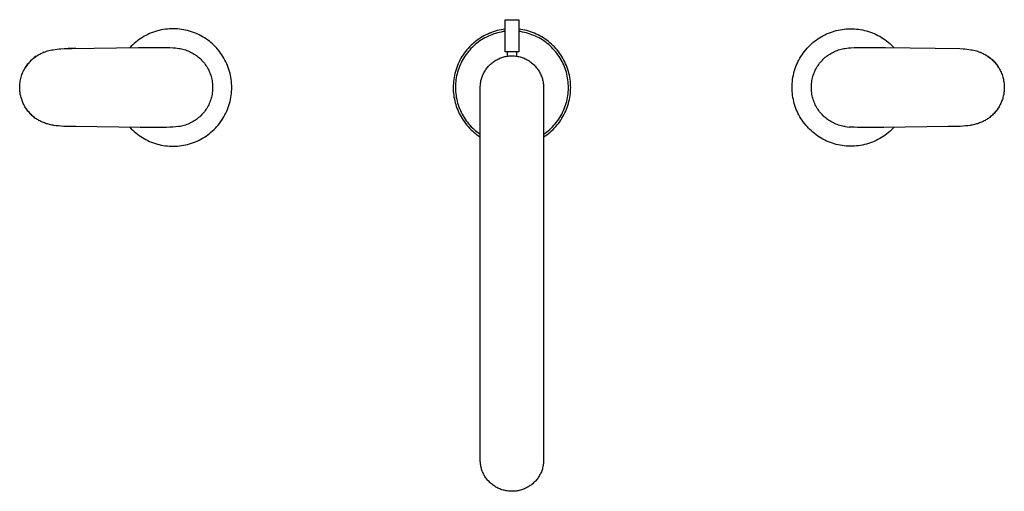
# Model space of a CAD drawing. Units: millimetres. Extents: x -522 to 514, y -357 to 340.
# Drawn here: x 79 to 514, y -357 to -148 of the extents above; entities that cross this region are included whole.
import ezdxf

# ---------------------------------------------------------------- set-up
doc = ezdxf.new("R2010")
doc.units = ezdxf.units.MM
doc.header["$MEASUREMENT"] = 0
doc.layers.add('Default', color=7, linetype='Continuous', true_color=0x000000)

msp = doc.modelspace()

# ---------------------------------------------------------------- linework, layer by layer
at = {"layer": 'Default', "color": 7, "true_color": 0xffffff}
for p, q in [((293.43, -162.26), (293.43, -148.11)), ((293.43, -148.11), (299.43, -148.11)), ((299.43, -148.11), (299.43, -162.26)), ((142.12, -152.46), (141.23, -152.63)), ((143.01, -152.33), (142.12, -152.46)), ((143.91, -152.23), (143.01, -152.33)), ((144.81, -152.16), (143.91, -152.23)), ((145.71, -152.11), (144.81, -152.16)), ((146.61, -152.11), (145.71, -152.11)), ((147.52, -152.13), (146.61, -152.11)), ((148.42, -152.18), (147.52, -152.13)), ((149.32, -152.27), (148.42, -152.18)), ((150.21, -152.38), (149.32, -152.27)), ((151.11, -152.53), (150.21, -152.38)), ((151.99, -152.71), (151.11, -152.53)), ((292.53, -152.4), (291.65, -152.55)), ((293.43, -152.28), (292.53, -152.4)), ((301.21, -152.55), (299.43, -152.25)), ((440.86, -152.71), (441.75, -152.53)), ((441.75, -152.53), (442.64, -152.38)), ((442.64, -152.38), (443.53, -152.27)), ((443.53, -152.27), (444.43, -152.18)), ((444.43, -152.18), (445.33, -152.13)), ((445.33, -152.13), (446.24, -152.11)), ((446.24, -152.11), (447.14, -152.11)), ((447.14, -152.11), (448.04, -152.16)), ((448.04, -152.16), (448.94, -152.23)), ((448.94, -152.23), (449.84, -152.33)), ((449.84, -152.33), (450.73, -152.46)), ((450.73, -152.46), (451.62, -152.63)), ((132.1, -156.41), (131.36, -156.92)), ((132.86, -155.92), (132.1, -156.41)), ((133.64, -155.46), (132.86, -155.92)), ((134.44, -155.03), (133.64, -155.46)), ((135.25, -154.63), (134.44, -155.03)), ((136.07, -154.26), (135.25, -154.63)), ((136.9, -153.91), (136.07, -154.26)), ((137.75, -153.6), (136.9, -153.91)), ((138.61, -153.31), (137.75, -153.6)), ((139.47, -153.05), (138.61, -153.31)), ((140.35, -152.83), (139.47, -153.05)), ((141.23, -152.63), (140.35, -152.83)), ((152.87, -152.92), (151.99, -152.71)), ((153.74, -153.15), (152.87, -152.92)), ((154.6, -153.42), (153.74, -153.15)), ((155.46, -153.72), (154.6, -153.42)), ((156.3, -154.05), (155.46, -153.72)), ((157.13, -154.41), (156.3, -154.05)), ((157.94, -154.79), (157.13, -154.41)), ((158.75, -155.21), (157.94, -154.79)), ((159.53, -155.65), (158.75, -155.21)), ((160.31, -156.12), (159.53, -155.65)), ((161.06, -156.62), (160.31, -156.12)), ((161.8, -157.14), (161.06, -156.62)), ((281.73, -156.66), (281, -157.18)), ((282.48, -156.16), (281.73, -156.66)), ((283.25, -155.69), (282.48, -156.16)), ((283.69, -156.59), (282.95, -157.05)), ((284.04, -155.25), (283.25, -155.69)), ((284.44, -156.17), (283.69, -156.59)), ((284.83, -154.83), (284.04, -155.25)), ((285.2, -155.77), (284.44, -156.17)), ((285.65, -154.44), (284.83, -154.83)), ((285.98, -155.39), (285.2, -155.77)), ((285.5, -154.51), (286.29, -154.16)), ((286.47, -154.09), (285.65, -154.44)), ((286.77, -155.05), (285.98, -155.39)), ((286.3, -154.16), (286.71, -153.99)), ((287.31, -153.75), (286.47, -154.09)), ((287.57, -154.73), (286.77, -155.05)), ((286.84, -153.94), (287.11, -153.83)), ((287.15, -153.81), (287.38, -153.73)), ((288.16, -153.45), (287.31, -153.75)), ((288.38, -154.43), (287.57, -154.73)), ((289.02, -153.18), (288.16, -153.45)), ((289.21, -154.17), (288.38, -154.43)), ((289.89, -152.94), (289.02, -153.18)), ((290.04, -153.94), (289.21, -154.17)), ((290.76, -152.73), (289.89, -152.94)), ((290.88, -153.73), (290.04, -153.94)), ((291.65, -152.55), (290.76, -152.73)), ((291.72, -153.55), (290.88, -153.73)), ((292.57, -153.4), (291.72, -153.55)), ((293.43, -153.29), (292.57, -153.4)), ((300.28, -153.4), (299.43, -153.28)), ((301.14, -153.55), (300.28, -153.4)), ((301.99, -153.73), (301.14, -153.55)), ((302.09, -152.73), (301.21, -152.55)), ((302.83, -153.94), (301.99, -153.73)), ((302.96, -152.94), (302.09, -152.73)), ((303.66, -154.17), (302.83, -153.94)), ((303.83, -153.18), (302.96, -152.94)), ((304.49, -154.44), (303.66, -154.17)), ((304.69, -153.45), (303.83, -153.18)), ((305.3, -154.73), (304.49, -154.44)), ((305.53, -153.75), (304.69, -153.45)), ((306.11, -155.06), (305.3, -154.73)), ((306.37, -154.08), (305.53, -153.75)), ((306.9, -155.4), (306.11, -155.06)), ((307.2, -154.44), (306.37, -154.08)), ((307.68, -155.78), (306.9, -155.4)), ((308.01, -154.83), (307.2, -154.44)), ((308.45, -156.18), (307.68, -155.78)), ((308.81, -155.24), (308.01, -154.83)), ((309.2, -156.61), (308.45, -156.18)), ((309.59, -155.68), (308.81, -155.24)), ((309.94, -157.07), (309.2, -156.61)), ((310.36, -156.15), (309.59, -155.68)), ((311.11, -156.65), (310.36, -156.15)), ((311.84, -157.17), (311.11, -156.65)), ((431.05, -157.14), (431.79, -156.62)), ((431.79, -156.62), (432.55, -156.12)), ((432.55, -156.12), (433.32, -155.65)), ((433.32, -155.65), (434.11, -155.21)), ((434.11, -155.21), (434.91, -154.79)), ((434.91, -154.79), (435.73, -154.41)), ((435.73, -154.41), (436.55, -154.05)), ((436.55, -154.05), (437.4, -153.72)), ((437.4, -153.72), (438.25, -153.42)), ((438.25, -153.42), (439.11, -153.15)), ((439.11, -153.15), (439.98, -152.92)), ((439.98, -152.92), (440.86, -152.71)), ((451.62, -152.63), (452.5, -152.83)), ((452.5, -152.83), (453.38, -153.05)), ((453.38, -153.05), (454.25, -153.31)), ((454.25, -153.31), (455.1, -153.59)), ((455.1, -153.59), (455.95, -153.91)), ((455.95, -153.91), (456.78, -154.26)), ((456.78, -154.26), (457.61, -154.63)), ((457.61, -154.63), (458.41, -155.03)), ((458.41, -155.03), (459.21, -155.46)), ((459.21, -155.46), (459.99, -155.92)), ((459.99, -155.92), (460.75, -156.41)), ((460.75, -156.41), (461.49, -156.92)), ((93.42, -161.37), (94.3, -161.24)), ((94.3, -161.24), (95.19, -161.13)), ((95.19, -161.13), (95.98, -161.05)), ((95.98, -161.05), (96.76, -160.98)), ((96.76, -160.98), (98.18, -160.9)), ((98.18, -160.9), (99.48, -160.86)), ((99.48, -160.86), (100.66, -160.83)), ((103.46, -160.8), (100.07, -160.84)), ((100.66, -160.83), (101.74, -160.82)), ((101.74, -160.82), (131.1, -160.45)), ((127.92, -159.84), (127.3, -160.49)), ((128.57, -159.21), (127.92, -159.84)), ((129.23, -158.6), (128.57, -159.21)), ((129.92, -158.01), (129.23, -158.6)), ((130.63, -157.45), (129.92, -158.01)), ((131.36, -156.92), (130.63, -157.45)), ((131.1, -160.45), (133.77, -160.42)), ((133.77, -160.42), (136.15, -160.4)), ((136.15, -160.4), (138.29, -160.39)), ((138.29, -160.39), (140.23, -160.39)), ((140.23, -160.39), (141.99, -160.41)), ((141.99, -160.41), (143.6, -160.44)), ((143.6, -160.44), (145.07, -160.48)), ((145.07, -160.48), (146.41, -160.55)), ((146.41, -160.55), (147.57, -160.63)), ((147.57, -160.63), (149.01, -160.79)), ((149.01, -160.79), (149.61, -160.89)), ((149.61, -160.89), (150.21, -161.01)), ((150.21, -161.01), (150.8, -161.15)), ((150.8, -161.15), (151.39, -161.31)), ((162.52, -157.68), (161.8, -157.14)), ((163.22, -158.25), (162.52, -157.68)), ((163.9, -158.85), (163.22, -158.25)), ((164.56, -159.47), (163.9, -158.85)), ((165.19, -160.11), (164.56, -159.47)), ((165.81, -160.77), (165.19, -160.11)), ((166.4, -161.46), (165.81, -160.77)), ((277.01, -160.81), (276.42, -161.5)), ((277.62, -160.15), (277.01, -160.81)), ((278.25, -159.51), (277.62, -160.15)), ((278.3, -160.89), (277.72, -161.52)), ((278.91, -158.89), (278.25, -159.51)), ((278.91, -160.27), (278.3, -160.89)), ((279.58, -158.3), (278.91, -158.89)), ((279.53, -159.68), (278.91, -160.27)), ((280.18, -159.1), (279.53, -159.68)), ((280.28, -157.73), (279.58, -158.3)), ((280.85, -158.55), (280.18, -159.1)), ((281, -157.18), (280.28, -157.73)), ((281.53, -158.03), (280.85, -158.55)), ((282.23, -157.53), (281.53, -158.03)), ((282.95, -157.05), (282.23, -157.53)), ((310.66, -157.55), (309.94, -157.07)), ((311.36, -158.06), (310.66, -157.55)), ((312.05, -158.59), (311.36, -158.06)), ((312.56, -157.72), (311.84, -157.17)), ((312.72, -159.14), (312.05, -158.59)), ((313.26, -158.29), (312.56, -157.72)), ((313.36, -159.72), (312.72, -159.14)), ((313.93, -158.88), (313.26, -158.29)), ((313.99, -160.31), (313.36, -159.72)), ((314.59, -159.5), (313.93, -158.88)), ((314.6, -160.93), (313.99, -160.31)), ((315.22, -160.14), (314.59, -159.5)), ((315.18, -161.57), (314.6, -160.93)), ((315.83, -160.8), (315.22, -160.14)), ((316.42, -161.48), (315.83, -160.8)), ((426.46, -161.46), (427.05, -160.77)), ((427.05, -160.77), (427.66, -160.11)), ((427.66, -160.11), (428.3, -159.47)), ((428.3, -159.47), (428.95, -158.85)), ((428.95, -158.85), (429.63, -158.25)), ((429.63, -158.25), (430.33, -157.68)), ((430.33, -157.68), (431.05, -157.14)), ((441.52, -161.31), (442.1, -161.15)), ((442.1, -161.15), (442.7, -161.01)), ((442.7, -161.01), (443.29, -160.89)), ((443.29, -160.89), (443.89, -160.79)), ((443.89, -160.79), (444.64, -160.7)), ((444.64, -160.7), (445.34, -160.63)), ((445.34, -160.63), (446.5, -160.55)), ((446.5, -160.55), (447.84, -160.48)), ((447.84, -160.48), (449.3, -160.44)), ((449.3, -160.44), (450.91, -160.41)), ((450.91, -160.41), (452.68, -160.39)), ((452.68, -160.39), (454.61, -160.39)), ((454.61, -160.39), (456.75, -160.4)), ((456.75, -160.4), (459.14, -160.42)), ((459.14, -160.42), (461.81, -160.45)), ((461.49, -156.92), (462.22, -157.45)), ((461.81, -160.45), (494.72, -160.9)), ((462.22, -157.45), (462.93, -158.01)), ((462.93, -158.01), (463.62, -158.6)), ((463.62, -158.6), (464.28, -159.21)), ((464.28, -159.21), (464.93, -159.84)), ((464.93, -159.84), (465.56, -160.5)), ((494.72, -160.9), (496.14, -160.98)), ((496.14, -160.98), (496.93, -161.05)), ((496.93, -161.05), (497.72, -161.13)), ((497.72, -161.13), (498.6, -161.24)), ((498.6, -161.24), (499.48, -161.37)), ((84.14, -165.6), (83.74, -165.97)), ((84.1, -165.63), (84.5, -165.28)), ((84.56, -165.24), (84.14, -165.6)), ((84.5, -165.28), (84.91, -164.95)), ((84.99, -164.89), (84.56, -165.24)), ((84.91, -164.95), (85.33, -164.63)), ((85.43, -164.56), (84.99, -164.89)), ((85.33, -164.63), (85.76, -164.32)), ((85.88, -164.24), (85.43, -164.56)), ((85.76, -164.32), (86.17, -164.05)), ((86.17, -164.05), (86.59, -163.78)), ((86.59, -163.78), (87.02, -163.54)), ((87.02, -163.54), (87.45, -163.3)), ((87.45, -163.3), (87.92, -163.07)), ((87.92, -163.07), (88.39, -162.85)), ((88.39, -162.85), (88.87, -162.64)), ((89.24, -162.49), (88.79, -162.68)), ((88.87, -162.64), (89.35, -162.45)), ((89.35, -162.45), (89.87, -162.26)), ((89.87, -162.26), (90.39, -162.09)), ((90.39, -162.09), (90.92, -161.93)), ((90.92, -161.93), (91.45, -161.79)), ((91.45, -161.79), (92.11, -161.63)), ((92.11, -161.63), (92.76, -161.49)), ((92.76, -161.49), (93.42, -161.37)), ((151.39, -161.31), (151.97, -161.5)), ((151.97, -161.5), (152.54, -161.7)), ((152.54, -161.7), (153.11, -161.92)), ((153.11, -161.92), (153.66, -162.16)), ((153.66, -162.16), (154.21, -162.42)), ((154.21, -162.42), (154.75, -162.7)), ((154.75, -162.7), (155.28, -163)), ((155.28, -163), (155.8, -163.31)), ((155.8, -163.31), (156.31, -163.65)), ((156.31, -163.65), (156.81, -164)), ((156.81, -164), (157.29, -164.36)), ((157.29, -164.36), (157.76, -164.75)), ((157.76, -164.75), (158.22, -165.15)), ((158.22, -165.15), (158.66, -165.57)), ((158.66, -165.57), (159.09, -166)), ((166.96, -162.16), (166.4, -161.46)), ((167.5, -162.88), (166.96, -162.16)), ((168.02, -163.62), (167.5, -162.88)), ((168.51, -164.38), (168.02, -163.62)), ((168.97, -165.16), (168.51, -164.38)), ((169.41, -165.95), (168.97, -165.16)), ((273.86, -165.19), (273.43, -165.98)), ((274.32, -164.42), (273.86, -165.19)), ((274.81, -163.66), (274.32, -164.42)), ((275.15, -164.98), (274.71, -165.73)), ((275.32, -162.92), (274.81, -163.66)), ((275.61, -164.26), (275.15, -164.98)), ((275.86, -162.2), (275.32, -162.92)), ((276.1, -163.55), (275.61, -164.26)), ((276.42, -161.5), (275.86, -162.2)), ((276.62, -162.85), (276.1, -163.55)), ((277.16, -162.18), (276.62, -162.85)), ((277.72, -161.52), (277.16, -162.18)), ((289.71, -165.82), (290.14, -165.6)), ((290.14, -165.6), (290.57, -165.39)), ((290.57, -165.39), (291.01, -165.19)), ((291.01, -165.19), (291.46, -165.01)), ((291.46, -165.01), (291.92, -164.85)), ((291.92, -164.85), (292.38, -164.7)), ((292.38, -164.7), (292.84, -164.57)), ((292.84, -164.57), (293.31, -164.46)), ((293.31, -164.46), (293.78, -164.36)), ((299.43, -162.26), (293.43, -162.26)), ((293.78, -164.36), (294.26, -164.27)), ((294.26, -164.27), (294.74, -164.21)), ((294.43, -164.25), (294.43, -162.26)), ((294.74, -164.21), (295.22, -164.16)), ((295.22, -164.16), (295.7, -164.12)), ((295.7, -164.12), (296.18, -164.11)), ((296.18, -164.11), (296.67, -164.11)), ((296.67, -164.11), (297.15, -164.12)), ((297.15, -164.12), (297.63, -164.16)), ((297.63, -164.16), (298.11, -164.21)), ((298.11, -164.21), (298.59, -164.27)), ((298.43, -162.26), (298.43, -164.25)), ((298.59, -164.27), (299.07, -164.36)), ((299.07, -164.36), (299.54, -164.46)), ((299.54, -164.46), (300.01, -164.57)), ((300.01, -164.57), (300.48, -164.7)), ((300.48, -164.7), (300.94, -164.85)), ((300.94, -164.85), (301.39, -165.01)), ((301.39, -165.01), (301.84, -165.19)), ((301.84, -165.19), (302.28, -165.39)), ((302.28, -165.39), (302.72, -165.6)), ((302.72, -165.6), (303.15, -165.82)), ((315.74, -162.23), (315.18, -161.57)), ((316.28, -162.91), (315.74, -162.23)), ((316.8, -163.61), (316.28, -162.91)), ((316.98, -162.18), (316.42, -161.48)), ((317.29, -164.33), (316.8, -163.61)), ((317.52, -162.9), (316.98, -162.18)), ((317.75, -165.06), (317.29, -164.33)), ((318.03, -163.64), (317.52, -162.9)), ((318.19, -165.8), (317.75, -165.06)), ((318.52, -164.4), (318.03, -163.64)), ((318.98, -165.17), (318.52, -164.4)), ((319.41, -165.96), (318.98, -165.17)), ((423.44, -165.95), (423.88, -165.16)), ((423.88, -165.16), (424.34, -164.38)), ((424.34, -164.38), (424.83, -163.62)), ((424.83, -163.62), (425.35, -162.88)), ((425.35, -162.88), (425.89, -162.16)), ((425.89, -162.16), (426.46, -161.46)), ((433.82, -166), (434.24, -165.57)), ((434.24, -165.57), (434.69, -165.15)), ((434.69, -165.15), (435.14, -164.75)), ((435.14, -164.75), (435.61, -164.36)), ((435.61, -164.36), (436.1, -164)), ((436.1, -164), (436.59, -163.65)), ((436.59, -163.65), (437.1, -163.31)), ((437.1, -163.31), (437.62, -163)), ((437.62, -163), (438.15, -162.7)), ((438.15, -162.7), (438.69, -162.42)), ((438.69, -162.42), (439.24, -162.16)), ((439.24, -162.16), (439.8, -161.92)), ((439.8, -161.92), (440.37, -161.7)), ((440.37, -161.7), (440.94, -161.5)), ((440.94, -161.5), (441.52, -161.31)), ((499.48, -161.37), (500.14, -161.49)), ((500.14, -161.49), (500.8, -161.63)), ((500.8, -161.63), (501.45, -161.79)), ((501.45, -161.79), (501.99, -161.93)), ((501.99, -161.93), (502.51, -162.09)), ((502.51, -162.09), (503.04, -162.26)), ((503.04, -162.26), (503.56, -162.45)), ((503.56, -162.45), (504.04, -162.64)), ((503.67, -162.49), (504.12, -162.68)), ((504.04, -162.64), (504.52, -162.85)), ((504.52, -162.85), (504.99, -163.07)), ((504.99, -163.07), (505.45, -163.3)), ((505.45, -163.3), (505.89, -163.54)), ((505.89, -163.54), (506.31, -163.78)), ((506.31, -163.78), (506.73, -164.05)), ((506.73, -164.05), (507.14, -164.32)), ((507.03, -164.24), (507.48, -164.56)), ((507.14, -164.32), (507.58, -164.63)), ((507.48, -164.56), (507.92, -164.89)), ((507.58, -164.63), (508, -164.95)), ((507.92, -164.89), (508.34, -165.24)), ((508, -164.95), (508.41, -165.28)), ((508.34, -165.24), (508.76, -165.6)), ((508.41, -165.28), (508.81, -165.63)), ((508.76, -165.6), (509.17, -165.97)), ((80.52, -170.24), (80.81, -169.71)), ((80.81, -169.71), (81.11, -169.2)), ((81.11, -169.2), (81.37, -168.8)), ((81.59, -168.47), (81.29, -168.93)), ((81.37, -168.8), (81.64, -168.41)), ((81.92, -168.03), (81.59, -168.47)), ((81.64, -168.41), (81.91, -168.03)), ((81.91, -168.03), (82.2, -167.65)), ((82.25, -167.59), (81.92, -168.03)), ((82.2, -167.65), (82.5, -167.29)), ((82.6, -167.17), (82.25, -167.59)), ((82.5, -167.29), (82.88, -166.85)), ((82.97, -166.76), (82.6, -167.17)), ((82.88, -166.85), (83.27, -166.43)), ((83.35, -166.36), (82.97, -166.76)), ((83.27, -166.43), (83.68, -166.02)), ((83.74, -165.97), (83.35, -166.36)), ((83.68, -166.02), (84.1, -165.63)), ((159.09, -166), (159.5, -166.44)), ((159.5, -166.44), (159.9, -166.9)), ((159.9, -166.9), (160.28, -167.38)), ((160.28, -167.38), (160.64, -167.86)), ((160.64, -167.86), (160.99, -168.36)), ((160.99, -168.36), (161.32, -168.87)), ((161.32, -168.87), (161.63, -169.4)), ((161.63, -169.4), (161.92, -169.93)), ((161.92, -169.93), (162.2, -170.47)), ((169.82, -166.76), (169.41, -165.95)), ((170.2, -167.58), (169.82, -166.76)), ((170.55, -168.41), (170.2, -167.58)), ((170.87, -169.25), (170.55, -168.41)), ((171.17, -170.11), (170.87, -169.25)), ((271.97, -169.28), (271.68, -170.13)), ((272.29, -168.43), (271.97, -169.28)), ((272.64, -167.6), (272.29, -168.43)), ((272.9, -169.64), (272.62, -170.46)), ((273.02, -166.79), (272.64, -167.6)), ((273.21, -168.83), (272.9, -169.64)), ((273.43, -165.98), (273.02, -166.79)), ((273.54, -168.04), (273.21, -168.83)), ((273.9, -167.25), (273.54, -168.04)), ((274.29, -166.48), (273.9, -167.25)), ((274.71, -165.73), (274.29, -166.48)), ((284.77, -170.35), (285.04, -169.95)), ((285.04, -169.95), (285.33, -169.57)), ((285.33, -169.57), (285.63, -169.19)), ((285.63, -169.19), (285.95, -168.82)), ((285.95, -168.82), (286.27, -168.46)), ((286.27, -168.46), (286.61, -168.12)), ((286.61, -168.12), (286.96, -167.79)), ((286.96, -167.79), (287.32, -167.47)), ((287.32, -167.47), (287.7, -167.16)), ((287.7, -167.16), (288.08, -166.86)), ((288.08, -166.86), (288.47, -166.58)), ((288.47, -166.58), (288.88, -166.32)), ((288.88, -166.32), (289.29, -166.06)), ((289.29, -166.06), (289.71, -165.82)), ((303.15, -165.82), (303.57, -166.06)), ((303.57, -166.06), (303.98, -166.32)), ((303.98, -166.32), (304.38, -166.58)), ((304.38, -166.58), (304.77, -166.86)), ((304.77, -166.86), (305.15, -167.16)), ((305.15, -167.16), (305.53, -167.47)), ((305.53, -167.47), (305.89, -167.79)), ((305.89, -167.79), (306.24, -168.12)), ((306.24, -168.12), (306.58, -168.46)), ((306.58, -168.46), (306.91, -168.82)), ((306.91, -168.82), (307.22, -169.19)), ((307.22, -169.19), (307.52, -169.57)), ((307.52, -169.57), (307.81, -169.95)), ((307.81, -169.95), (308.08, -170.35)), ((318.6, -166.57), (318.19, -165.8)), ((318.99, -167.34), (318.6, -166.57)), ((319.35, -168.13), (318.99, -167.34)), ((319.68, -168.93), (319.35, -168.13)), ((319.82, -166.76), (319.41, -165.96)), ((319.99, -169.74), (319.68, -168.93)), ((320.2, -167.58), (319.82, -166.76)), ((320.26, -170.56), (319.99, -169.74)), ((320.55, -168.41), (320.2, -167.58)), ((320.87, -169.25), (320.55, -168.41)), ((321.16, -170.1), (320.87, -169.25)), ((421.69, -170.11), (421.98, -169.25)), ((421.98, -169.25), (422.3, -168.41)), ((422.3, -168.41), (422.65, -167.58)), ((422.65, -167.58), (423.03, -166.76)), ((423.03, -166.76), (423.44, -165.95)), ((430.71, -170.47), (430.98, -169.93)), ((430.98, -169.93), (431.27, -169.4)), ((431.27, -169.4), (431.59, -168.87)), ((431.59, -168.87), (431.92, -168.36)), ((431.92, -168.36), (432.26, -167.86)), ((432.26, -167.86), (432.63, -167.38)), ((432.63, -167.38), (433.01, -166.9)), ((433.01, -166.9), (433.4, -166.44)), ((433.4, -166.44), (433.82, -166)), ((508.81, -165.63), (509.15, -165.94)), ((509.15, -165.94), (509.48, -166.27)), ((509.17, -165.97), (509.56, -166.36)), ((509.48, -166.27), (509.8, -166.6)), ((509.56, -166.36), (509.94, -166.76)), ((509.8, -166.6), (510.11, -166.94)), ((509.94, -166.76), (510.3, -167.17)), ((510.11, -166.94), (510.41, -167.29)), ((510.3, -167.17), (510.65, -167.59)), ((510.41, -167.29), (510.71, -167.66)), ((510.65, -167.59), (510.99, -168.03)), ((510.71, -167.66), (510.99, -168.03)), ((510.99, -168.03), (511.27, -168.41)), ((510.99, -168.03), (511.31, -168.47)), ((511.27, -168.41), (511.54, -168.8)), ((511.31, -168.47), (511.62, -168.93)), ((511.54, -168.8), (511.79, -169.2)), ((511.79, -169.2), (512.04, -169.61)), ((512.04, -169.61), (512.27, -170.03)), ((78.9, -174.71), (79.03, -174.13)), ((79.03, -174.13), (79.19, -173.55)), ((79.19, -173.55), (79.36, -172.98)), ((79.36, -172.98), (79.55, -172.42)), ((79.55, -172.42), (79.76, -171.86)), ((79.76, -171.86), (80, -171.31)), ((80, -171.31), (80.25, -170.77)), ((80.25, -170.77), (80.52, -170.24)), ((162.2, -170.47), (162.46, -171.02)), ((162.46, -171.02), (162.69, -171.58)), ((162.69, -171.58), (162.91, -172.15)), ((162.91, -172.15), (163.11, -172.72)), ((163.11, -172.72), (163.28, -173.31)), ((163.28, -173.31), (163.44, -173.89)), ((163.44, -173.89), (163.57, -174.48)), ((171.43, -170.97), (171.17, -170.11)), ((171.66, -171.84), (171.43, -170.97)), ((171.86, -172.72), (171.66, -171.84)), ((172.03, -173.61), (171.86, -172.72)), ((172.18, -174.5), (172.03, -173.61)), ((270.82, -173.62), (270.68, -174.51)), ((270.99, -172.74), (270.82, -173.62)), ((271.19, -171.86), (270.99, -172.74)), ((271.42, -170.99), (271.19, -171.86)), ((271.68, -170.13), (271.42, -170.99)), ((271.8, -173.81), (271.66, -174.66)), ((271.96, -172.96), (271.8, -173.81)), ((272.15, -172.12), (271.96, -172.96)), ((272.37, -171.28), (272.15, -172.12)), ((272.62, -170.46), (272.37, -171.28)), ((282.83, -174.75), (282.96, -174.29)), ((282.96, -174.29), (283.1, -173.82)), ((283.1, -173.82), (283.25, -173.37)), ((283.25, -173.37), (283.42, -172.91)), ((283.42, -172.91), (283.61, -172.47)), ((283.61, -172.47), (283.81, -172.03)), ((283.81, -172.03), (284.03, -171.6)), ((284.03, -171.6), (284.26, -171.17)), ((284.26, -171.17), (284.51, -170.76)), ((284.51, -170.76), (284.77, -170.35)), ((308.08, -170.35), (308.34, -170.76)), ((308.34, -170.76), (308.59, -171.17)), ((308.59, -171.17), (308.82, -171.6)), ((308.82, -171.6), (309.04, -172.03)), ((309.04, -172.03), (309.24, -172.47)), ((309.24, -172.47), (309.43, -172.91)), ((309.43, -172.91), (309.6, -173.37)), ((309.6, -173.37), (309.76, -173.82)), ((309.76, -173.82), (309.9, -174.29)), ((309.9, -174.29), (310.02, -174.75)), ((320.51, -171.39), (320.26, -170.56)), ((320.73, -172.23), (320.51, -171.39)), ((320.92, -173.08), (320.73, -172.23)), ((321.08, -173.93), (320.92, -173.08)), ((321.21, -174.79), (321.08, -173.93)), ((321.43, -170.96), (321.16, -170.1)), ((321.66, -171.83), (321.43, -170.96)), ((321.86, -172.71), (321.66, -171.83)), ((322.03, -173.59), (321.86, -172.71)), ((322.17, -174.48), (322.03, -173.59)), ((420.68, -174.5), (420.82, -173.61)), ((420.82, -173.61), (420.99, -172.72)), ((420.99, -172.72), (421.19, -171.84)), ((421.19, -171.84), (421.42, -170.97)), ((421.42, -170.97), (421.69, -170.11)), ((429.33, -174.48), (429.47, -173.89)), ((429.47, -173.89), (429.62, -173.31)), ((429.62, -173.31), (429.8, -172.72)), ((429.8, -172.72), (430, -172.15)), ((430, -172.15), (430.21, -171.58)), ((430.21, -171.58), (430.45, -171.02)), ((430.45, -171.02), (430.71, -170.47)), ((512.27, -170.03), (512.5, -170.45)), ((512.5, -170.45), (512.71, -170.88)), ((512.71, -170.88), (512.91, -171.31)), ((512.91, -171.31), (513.14, -171.86)), ((513.14, -171.86), (513.36, -172.42)), ((513.36, -172.42), (513.55, -172.99)), ((513.55, -172.99), (513.72, -173.56)), ((513.72, -173.56), (513.85, -174.02)), ((513.85, -174.02), (513.96, -174.48)), ((78.54, -178.1), (78.55, -177.55)), ((78.55, -178.54), (78.54, -178.1)), ((78.55, -177.55), (78.58, -176.99)), ((78.57, -178.97), (78.55, -178.54)), ((78.58, -176.99), (78.63, -176.44)), ((78.63, -176.44), (78.7, -175.88)), ((78.7, -175.88), (78.79, -175.29)), ((78.79, -175.29), (78.9, -174.71)), ((163.57, -174.48), (163.69, -175.08)), ((163.69, -175.08), (163.78, -175.68)), ((163.78, -175.68), (163.86, -176.28)), ((163.86, -176.28), (163.91, -176.89)), ((163.91, -176.89), (163.94, -177.5)), ((163.94, -177.5), (163.95, -178.1)), ((163.95, -178.1), (163.94, -178.71)), ((172.29, -175.4), (172.18, -174.5)), ((172.36, -176.3), (172.29, -175.4)), ((172.41, -177.2), (172.36, -176.3)), ((172.43, -178.1), (172.41, -177.2)), ((172.41, -179.01), (172.43, -178.1)), ((270.44, -177.2), (270.43, -178.1)), ((270.43, -178.1), (270.44, -178.96)), ((270.49, -176.3), (270.44, -177.2)), ((270.57, -175.41), (270.49, -176.3)), ((270.68, -174.51), (270.57, -175.41)), ((271.44, -177.24), (271.43, -178.1)), ((271.43, -178.1), (271.44, -178.98)), ((271.49, -176.38), (271.44, -177.24)), ((271.56, -175.52), (271.49, -176.38)), ((271.66, -174.66), (271.56, -175.52)), ((282.43, -177.62), (282.46, -177.14)), ((282.43, -178.1), (282.43, -177.62)), ((282.43, -343.1), (282.43, -178.1)), ((282.46, -177.14), (282.5, -176.66)), ((282.5, -176.66), (282.56, -176.18)), ((282.56, -176.18), (282.63, -175.7)), ((282.63, -175.7), (282.73, -175.23)), ((282.73, -175.23), (282.83, -174.75)), ((310.02, -174.75), (310.13, -175.23)), ((310.13, -175.23), (310.22, -175.7)), ((310.22, -175.7), (310.29, -176.18)), ((310.29, -176.18), (310.35, -176.66)), ((310.35, -176.66), (310.39, -177.14)), ((310.39, -177.14), (310.42, -177.62)), ((310.42, -177.62), (310.43, -178.1)), ((310.43, -178.1), (310.43, -343.1)), ((321.31, -175.65), (321.21, -174.79)), ((321.38, -176.51), (321.31, -175.65)), ((321.42, -177.38), (321.38, -176.51)), ((321.41, -179.11), (321.43, -178.25)), ((321.43, -178.25), (321.42, -177.38)), ((322.28, -175.37), (322.17, -174.48)), ((322.36, -176.27), (322.28, -175.37)), ((322.41, -177.17), (322.36, -176.27)), ((322.43, -178.07), (322.41, -177.17)), ((322.41, -178.96), (322.43, -178.07)), ((420.43, -178.1), (420.44, -177.2)), ((420.44, -179.01), (420.43, -178.1)), ((420.44, -177.2), (420.49, -176.3)), ((420.49, -176.3), (420.57, -175.4)), ((420.57, -175.4), (420.68, -174.5)), ((428.95, -178.1), (428.96, -177.5)), ((428.96, -178.71), (428.95, -178.1)), ((428.96, -177.5), (428.99, -176.89)), ((428.99, -176.89), (429.05, -176.28)), ((429.05, -176.28), (429.12, -175.68)), ((429.12, -175.68), (429.22, -175.08)), ((429.22, -175.08), (429.33, -174.48)), ((513.96, -174.48), (514.05, -174.95)), ((514.05, -174.95), (514.14, -175.41)), ((514.14, -175.41), (514.21, -175.88)), ((514.21, -175.88), (514.28, -176.44)), ((514.28, -176.44), (514.32, -176.99)), ((514.32, -176.99), (514.35, -177.55)), ((514.36, -178.54), (514.34, -178.97)), ((514.35, -177.55), (514.36, -178.1)), ((514.36, -178.1), (514.36, -178.54)), ((78.6, -179.4), (78.57, -178.97)), ((78.64, -179.83), (78.6, -179.4)), ((78.69, -180.25), (78.64, -179.83)), ((78.75, -180.68), (78.69, -180.25)), ((78.82, -181.11), (78.75, -180.68)), ((78.91, -181.53), (78.82, -181.11)), ((79.01, -182), (78.91, -181.53)), ((79.13, -182.47), (79.01, -182)), ((79.27, -182.94), (79.13, -182.47)), ((79.42, -183.4), (79.27, -182.94)), ((163.28, -182.9), (163.1, -183.49)), ((163.44, -182.32), (163.28, -182.9)), ((163.57, -181.73), (163.44, -182.32)), ((163.69, -181.13), (163.57, -181.73)), ((163.78, -180.53), (163.69, -181.13)), ((163.86, -179.92), (163.78, -180.53)), ((163.91, -179.32), (163.86, -179.92)), ((163.94, -178.71), (163.91, -179.32)), ((171.86, -183.49), (172.03, -182.6)), ((172.03, -182.6), (172.18, -181.71)), ((172.18, -181.71), (172.29, -180.81)), ((172.29, -180.81), (172.36, -179.91)), ((172.36, -179.91), (172.41, -179.01)), ((270.44, -178.96), (270.48, -179.81)), ((270.48, -179.81), (270.55, -180.65)), ((270.55, -180.65), (270.65, -181.5)), ((270.65, -181.5), (270.77, -182.34)), ((270.77, -182.34), (270.93, -183.18)), ((271.44, -178.98), (271.49, -179.85)), ((271.49, -179.85), (271.56, -180.72)), ((271.56, -180.72), (271.67, -181.58)), ((271.67, -181.58), (271.81, -182.45)), ((271.81, -182.45), (271.97, -183.3)), ((320.86, -183.41), (321.03, -182.56)), ((321.03, -182.56), (321.17, -181.7)), ((321.17, -181.7), (321.28, -180.84)), ((321.28, -180.84), (321.36, -179.98)), ((321.36, -179.98), (321.41, -179.11)), ((321.88, -183.43), (322.04, -182.54)), ((322.04, -182.54), (322.18, -181.65)), ((322.18, -181.65), (322.29, -180.76)), ((322.29, -180.76), (322.37, -179.86)), ((322.37, -179.86), (322.41, -178.96)), ((420.49, -179.91), (420.44, -179.01)), ((420.57, -180.81), (420.49, -179.91)), ((420.68, -181.71), (420.57, -180.81)), ((420.82, -182.6), (420.68, -181.71)), ((420.99, -183.49), (420.82, -182.6)), ((428.99, -179.32), (428.96, -178.71)), ((429.05, -179.92), (428.99, -179.32)), ((429.12, -180.53), (429.05, -179.92)), ((429.22, -181.13), (429.12, -180.53)), ((429.33, -181.73), (429.22, -181.13)), ((429.47, -182.32), (429.33, -181.73)), ((429.62, -182.9), (429.47, -182.32)), ((429.8, -183.49), (429.62, -182.9)), ((513.64, -182.94), (513.49, -183.4)), ((513.77, -182.47), (513.64, -182.94)), ((513.89, -182), (513.77, -182.47)), ((514, -181.53), (513.89, -182)), ((514.08, -181.11), (514, -181.53)), ((514.16, -180.68), (514.08, -181.11)), ((514.22, -180.25), (514.16, -180.68)), ((514.27, -179.83), (514.22, -180.25)), ((514.31, -179.4), (514.27, -179.83)), ((514.34, -178.97), (514.31, -179.4)), ((79.58, -183.86), (79.42, -183.4)), ((79.75, -184.31), (79.58, -183.86)), ((79.94, -184.76), (79.75, -184.31)), ((80.14, -185.21), (79.94, -184.76)), ((80.37, -185.69), (80.14, -185.21)), ((80.62, -186.17), (80.37, -185.69)), ((80.89, -186.64), (80.62, -186.17)), ((81.17, -187.1), (80.89, -186.64)), ((81.41, -187.46), (81.17, -187.1)), ((161.32, -187.34), (160.99, -187.85)), ((161.63, -186.81), (161.32, -187.34)), ((161.92, -186.28), (161.63, -186.81)), ((162.2, -185.74), (161.92, -186.28)), ((162.45, -185.19), (162.2, -185.74)), ((162.69, -184.63), (162.45, -185.19)), ((162.91, -184.06), (162.69, -184.63)), ((163.1, -183.49), (162.91, -184.06)), ((170.55, -187.8), (170.87, -186.96)), ((170.87, -186.96), (171.17, -186.1)), ((171.17, -186.1), (171.43, -185.24)), ((171.43, -185.24), (171.66, -184.37)), ((171.66, -184.37), (171.86, -183.49)), ((270.93, -183.18), (271.11, -184.01)), ((271.11, -184.01), (271.31, -184.83)), ((271.31, -184.83), (271.55, -185.65)), ((271.55, -185.65), (271.81, -186.46)), ((271.81, -186.46), (272.09, -187.26)), ((271.97, -183.3), (272.17, -184.15)), ((272.09, -187.26), (272.41, -188.05)), ((272.17, -184.15), (272.39, -185)), ((272.39, -185), (272.65, -185.83)), ((272.65, -185.83), (272.93, -186.66)), ((272.93, -186.66), (273.25, -187.47)), ((319.58, -187.54), (319.89, -186.73)), ((319.89, -186.73), (320.18, -185.91)), ((320.18, -185.91), (320.43, -185.09)), ((320.43, -185.09), (320.66, -184.25)), ((320.58, -187.73), (320.9, -186.89)), ((320.66, -184.25), (320.86, -183.41)), ((320.9, -186.89), (321.19, -186.04)), ((321.19, -186.04), (321.45, -185.17)), ((321.45, -185.17), (321.68, -184.3)), ((321.68, -184.3), (321.88, -183.43)), ((421.19, -184.37), (420.99, -183.49)), ((421.42, -185.24), (421.19, -184.37)), ((421.69, -186.1), (421.42, -185.24)), ((421.98, -186.96), (421.69, -186.1)), ((422.3, -187.8), (421.98, -186.96)), ((430, -184.06), (429.8, -183.49)), ((430.21, -184.63), (430, -184.06)), ((430.45, -185.19), (430.21, -184.63)), ((430.71, -185.74), (430.45, -185.19)), ((430.98, -186.28), (430.71, -185.74)), ((431.27, -186.81), (430.98, -186.28)), ((431.59, -187.34), (431.27, -186.81)), ((431.92, -187.85), (431.59, -187.34)), ((511.74, -187.1), (511.5, -187.46)), ((512.02, -186.64), (511.74, -187.1)), ((512.28, -186.17), (512.02, -186.64)), ((512.53, -185.69), (512.28, -186.17)), ((512.77, -185.21), (512.53, -185.69)), ((512.97, -184.76), (512.77, -185.21)), ((513.15, -184.31), (512.97, -184.76)), ((513.33, -183.86), (513.15, -184.31)), ((513.49, -183.4), (513.33, -183.86)), ((81.65, -187.82), (81.41, -187.46)), ((81.43, -187.51), (81.74, -187.94)), ((81.9, -188.16), (81.65, -187.82)), ((81.74, -187.94), (82.05, -188.36)), ((82.17, -188.51), (81.9, -188.16)), ((82.05, -188.36), (82.38, -188.78)), ((82.44, -188.84), (82.17, -188.51)), ((82.38, -188.78), (82.72, -189.18)), ((82.72, -189.17), (82.44, -188.84)), ((83.01, -189.49), (82.72, -189.17)), ((82.72, -189.18), (83.07, -189.57)), ((83.3, -189.81), (83.01, -189.49)), ((83.07, -189.57), (83.44, -189.95)), ((83.61, -190.11), (83.3, -189.81)), ((83.44, -189.95), (83.81, -190.32)), ((83.92, -190.41), (83.61, -190.11)), ((83.81, -190.32), (84.2, -190.67)), ((84.24, -190.7), (83.92, -190.41)), ((84.2, -190.67), (84.6, -191.01)), ((84.57, -190.98), (84.24, -190.7)), ((84.9, -191.25), (84.57, -190.98)), ((84.6, -191.01), (85.01, -191.34)), ((85.24, -191.52), (84.9, -191.25)), ((85.01, -191.34), (85.44, -191.66)), ((85.59, -191.77), (85.24, -191.52)), ((157.76, -191.46), (157.29, -191.85)), ((158.22, -191.06), (157.76, -191.46)), ((158.66, -190.64), (158.22, -191.06)), ((159.09, -190.21), (158.66, -190.64)), ((159.5, -189.77), (159.09, -190.21)), ((159.9, -189.31), (159.5, -189.77)), ((160.28, -188.83), (159.9, -189.31)), ((160.64, -188.35), (160.28, -188.83)), ((160.99, -187.85), (160.64, -188.35)), ((168.51, -191.83), (168.97, -191.05)), ((168.97, -191.05), (169.41, -190.26)), ((169.41, -190.26), (169.82, -189.45)), ((169.82, -189.45), (170.2, -188.63)), ((170.2, -188.63), (170.55, -187.8)), ((272.41, -188.05), (272.74, -188.84)), ((272.74, -188.84), (273.11, -189.6)), ((273.11, -189.6), (273.5, -190.36)), ((273.25, -187.47), (273.59, -188.27)), ((273.5, -190.36), (273.91, -191.1)), ((273.59, -188.27), (273.96, -189.06)), ((273.91, -191.1), (274.37, -191.87)), ((273.96, -189.06), (274.35, -189.84)), ((274.35, -189.84), (274.78, -190.6)), ((274.78, -190.6), (275.22, -191.35)), ((275.22, -191.35), (275.7, -192.08)), ((317.13, -192.12), (317.6, -191.39)), ((317.6, -191.39), (318.05, -190.65)), ((318.05, -190.65), (318.47, -189.89)), ((318.08, -192.5), (318.56, -191.74)), ((318.47, -189.89), (318.87, -189.12)), ((318.56, -191.74), (319.02, -190.97)), ((318.87, -189.12), (319.24, -188.34)), ((319.02, -190.97), (319.45, -190.18)), ((319.24, -188.34), (319.58, -187.54)), ((319.45, -190.18), (319.86, -189.38)), ((319.86, -189.38), (320.23, -188.56)), ((320.23, -188.56), (320.58, -187.73)), ((422.65, -188.63), (422.3, -187.8)), ((423.03, -189.45), (422.65, -188.63)), ((423.44, -190.26), (423.03, -189.45)), ((423.88, -191.05), (423.44, -190.26)), ((424.34, -191.83), (423.88, -191.05)), ((432.26, -188.35), (431.92, -187.85)), ((432.63, -188.83), (432.26, -188.35)), ((433.01, -189.31), (432.63, -188.83)), ((433.4, -189.77), (433.01, -189.31)), ((433.82, -190.21), (433.4, -189.77)), ((434.25, -190.64), (433.82, -190.21)), ((434.69, -191.06), (434.25, -190.64)), ((435.14, -191.46), (434.69, -191.06)), ((435.62, -191.85), (435.14, -191.46)), ((507.66, -191.52), (507.32, -191.77)), ((507.89, -191.34), (507.47, -191.66)), ((508.01, -191.25), (507.66, -191.52)), ((508.3, -191.01), (507.89, -191.34)), ((508.34, -190.98), (508.01, -191.25)), ((508.7, -190.67), (508.3, -191.01)), ((508.67, -190.7), (508.34, -190.98)), ((508.99, -190.41), (508.67, -190.7)), ((509.09, -190.32), (508.7, -190.67)), ((509.3, -190.11), (508.99, -190.41)), ((509.47, -189.95), (509.09, -190.32)), ((509.6, -189.81), (509.3, -190.11)), ((509.84, -189.57), (509.47, -189.95)), ((509.9, -189.49), (509.6, -189.81)), ((510.19, -189.18), (509.84, -189.57)), ((510.19, -189.17), (509.9, -189.49)), ((510.53, -188.78), (510.19, -189.18)), ((510.47, -188.84), (510.19, -189.17)), ((510.74, -188.51), (510.47, -188.84)), ((510.86, -188.36), (510.53, -188.78)), ((511, -188.16), (510.74, -188.51)), ((511.17, -187.94), (510.86, -188.36)), ((511.26, -187.82), (511, -188.16)), ((511.47, -187.51), (511.17, -187.94)), ((511.5, -187.46), (511.26, -187.82)), ((85.94, -192.01), (85.59, -191.77)), ((86.31, -192.25), (85.94, -192.01)), ((86.67, -192.47), (86.31, -192.25)), ((87.05, -192.69), (86.67, -192.47)), ((87.43, -192.89), (87.05, -192.69)), ((87.84, -193.1), (87.43, -192.89)), ((88.25, -193.3), (87.84, -193.1)), ((88.67, -193.48), (88.25, -193.3)), ((89.09, -193.66), (88.67, -193.48)), ((89.52, -193.82), (89.09, -193.66)), ((89.95, -193.98), (89.52, -193.82)), ((90.39, -194.12), (89.95, -193.98)), ((90.83, -194.25), (90.39, -194.12)), ((91.3, -194.38), (90.83, -194.25)), ((91.77, -194.5), (91.3, -194.38)), ((92.24, -194.61), (91.77, -194.5)), ((92.71, -194.71), (92.24, -194.61)), ((93.19, -194.8), (92.71, -194.71)), ((93.67, -194.88), (93.19, -194.8)), ((94.63, -195.02), (93.67, -194.88)), ((95.7, -195.14), (94.63, -195.02)), ((96.78, -195.23), (95.7, -195.14)), ((98.12, -195.3), (96.78, -195.23)), ((99.47, -195.35), (98.12, -195.3)), ((103.46, -195.4), (99.47, -195.35)), ((131.87, -195.77), (103.46, -195.4)), ((127.3, -195.71), (127.92, -196.37)), ((139.01, -195.82), (131.87, -195.77)), ((140.14, -195.82), (139.01, -195.82)), ((141.9, -195.8), (140.14, -195.82)), ((143.52, -195.77), (141.9, -195.8)), ((145.02, -195.73), (143.52, -195.77)), ((146.38, -195.66), (145.02, -195.73)), ((149.01, -195.42), (146.38, -195.66)), ((149.61, -195.32), (149.01, -195.42)), ((150.21, -195.2), (149.61, -195.32)), ((150.8, -195.06), (150.21, -195.2)), ((151.39, -194.89), (150.8, -195.06)), ((151.97, -194.71), (151.39, -194.89)), ((152.54, -194.51), (151.97, -194.71)), ((153.11, -194.29), (152.54, -194.51)), ((153.66, -194.05), (153.11, -194.29)), ((154.21, -193.79), (153.66, -194.05)), ((154.75, -193.51), (154.21, -193.79)), ((155.28, -193.21), (154.75, -193.51)), ((155.8, -192.9), (155.28, -193.21)), ((156.31, -192.56), (155.8, -192.9)), ((156.81, -192.21), (156.31, -192.56)), ((157.29, -191.85), (156.81, -192.21)), ((164.56, -196.74), (165.19, -196.1)), ((165.19, -196.1), (165.81, -195.44)), ((165.81, -195.44), (166.4, -194.75)), ((166.4, -194.75), (166.96, -194.05)), ((166.96, -194.05), (167.5, -193.33)), ((167.5, -193.33), (168.02, -192.58)), ((168.02, -192.58), (168.51, -191.83)), ((274.37, -191.87), (274.85, -192.61)), ((274.85, -192.61), (275.36, -193.34)), ((275.36, -193.34), (275.89, -194.05)), ((275.7, -192.08), (276.2, -192.79)), ((275.89, -194.05), (276.45, -194.75)), ((276.2, -192.79), (276.72, -193.49)), ((276.45, -194.75), (277.03, -195.42)), ((276.72, -193.49), (277.27, -194.17)), ((277.03, -195.42), (277.63, -196.07)), ((277.27, -194.17), (277.84, -194.82)), ((277.63, -196.07), (278.26, -196.7)), ((277.84, -194.82), (278.43, -195.46)), ((278.43, -195.46), (279.05, -196.08)), ((279.05, -196.08), (279.69, -196.67)), ((313.15, -196.68), (313.79, -196.09)), ((313.79, -196.09), (314.4, -195.48)), ((314.4, -195.48), (314.99, -194.85)), ((314.64, -196.66), (315.27, -196.02)), ((314.99, -194.85), (315.56, -194.19)), ((315.27, -196.02), (315.88, -195.35)), ((315.56, -194.19), (316.11, -193.52)), ((315.88, -195.35), (316.47, -194.67)), ((316.11, -193.52), (316.63, -192.83)), ((316.47, -194.67), (317.03, -193.97)), ((316.63, -192.83), (317.13, -192.12)), ((317.03, -193.97), (317.56, -193.24)), ((317.56, -193.24), (318.08, -192.5)), ((424.83, -192.58), (424.34, -191.83)), ((425.35, -193.33), (424.83, -192.58)), ((425.89, -194.05), (425.35, -193.33)), ((426.46, -194.75), (425.89, -194.05)), ((427.05, -195.44), (426.46, -194.75)), ((427.66, -196.1), (427.05, -195.44)), ((428.3, -196.74), (427.66, -196.1)), ((436.1, -192.21), (435.62, -191.85)), ((436.6, -192.56), (436.1, -192.21)), ((437.1, -192.9), (436.6, -192.56)), ((437.62, -193.21), (437.1, -192.9)), ((438.15, -193.51), (437.62, -193.21)), ((438.69, -193.79), (438.15, -193.51)), ((439.24, -194.05), (438.69, -193.79)), ((439.8, -194.29), (439.24, -194.05)), ((440.37, -194.51), (439.8, -194.29)), ((440.94, -194.71), (440.37, -194.51)), ((441.52, -194.89), (440.94, -194.71)), ((442.11, -195.06), (441.52, -194.89)), ((442.7, -195.2), (442.11, -195.06)), ((443.29, -195.32), (442.7, -195.2)), ((443.89, -195.42), (443.29, -195.32)), ((443.89, -195.42), (445.73, -195.61)), ((446.52, -195.66), (445.73, -195.61)), ((447.89, -195.73), (446.52, -195.66)), ((449.38, -195.77), (447.89, -195.73)), ((451.01, -195.8), (449.38, -195.77)), ((452.77, -195.82), (451.01, -195.8)), ((453.9, -195.82), (452.77, -195.82)), ((461.03, -195.77), (453.9, -195.82)), ((489.44, -195.4), (461.03, -195.77)), ((465.55, -195.71), (464.93, -196.37)), ((493.44, -195.35), (489.44, -195.4)), ((494.78, -195.3), (493.44, -195.35)), ((496.13, -195.23), (494.78, -195.3)), ((497.2, -195.14), (496.13, -195.23)), ((498.27, -195.02), (497.2, -195.14)), ((499.24, -194.88), (498.27, -195.02)), ((499.71, -194.8), (499.24, -194.88)), ((500.19, -194.71), (499.71, -194.8)), ((500.67, -194.61), (500.19, -194.71)), ((501.14, -194.5), (500.67, -194.61)), ((501.61, -194.38), (501.14, -194.5)), ((502.08, -194.25), (501.61, -194.38)), ((502.52, -194.12), (502.08, -194.25)), ((502.95, -193.98), (502.52, -194.12)), ((503.38, -193.82), (502.95, -193.98)), ((503.81, -193.66), (503.38, -193.82)), ((504.24, -193.48), (503.81, -193.66)), ((504.65, -193.3), (504.24, -193.48)), ((505.07, -193.1), (504.65, -193.3)), ((505.48, -192.89), (505.07, -193.1)), ((505.86, -192.69), (505.48, -192.89)), ((506.23, -192.47), (505.86, -192.69)), ((506.6, -192.25), (506.23, -192.47)), ((506.96, -192.01), (506.6, -192.25)), ((507.32, -191.77), (506.96, -192.01)), ((127.92, -196.37), (128.57, -197)), ((128.57, -197), (129.23, -197.61)), ((129.23, -197.61), (129.92, -198.2)), ((129.92, -198.2), (130.63, -198.76)), ((130.63, -198.76), (131.36, -199.29)), ((131.36, -199.29), (132.1, -199.8)), ((132.1, -199.8), (132.86, -200.29)), ((132.86, -200.29), (133.64, -200.75)), ((159.53, -200.56), (160.31, -200.09)), ((160.31, -200.09), (161.06, -199.59)), ((161.06, -199.59), (161.8, -199.07)), ((161.8, -199.07), (162.52, -198.53)), ((162.52, -198.53), (163.22, -197.95)), ((163.22, -197.95), (163.9, -197.36)), ((163.9, -197.36), (164.56, -196.74)), ((278.26, -196.7), (278.9, -197.31)), ((278.9, -197.31), (279.57, -197.9)), ((279.57, -197.9), (280.26, -198.47)), ((279.69, -196.67), (280.34, -197.24)), ((280.26, -198.47), (280.96, -199.01)), ((280.34, -197.24), (281.02, -197.79)), ((280.96, -199.01), (281.69, -199.52)), ((281.02, -197.79), (281.71, -198.32)), ((281.69, -199.52), (282.43, -200.01)), ((281.71, -198.32), (282.43, -198.82)), ((310.43, -198.82), (311.14, -198.32)), ((310.43, -200.01), (311.18, -199.52)), ((311.14, -198.32), (311.83, -197.8)), ((311.18, -199.52), (311.91, -198.99)), ((311.83, -197.8), (312.5, -197.25)), ((311.91, -198.99), (312.62, -198.44)), ((312.5, -197.25), (313.15, -196.68)), ((312.62, -198.44), (313.32, -197.87)), ((313.32, -197.87), (313.99, -197.28)), ((313.99, -197.28), (314.64, -196.66)), ((428.95, -197.36), (428.3, -196.74)), ((429.63, -197.95), (428.95, -197.36)), ((430.33, -198.53), (429.63, -197.95)), ((431.05, -199.07), (430.33, -198.53)), ((431.79, -199.59), (431.05, -199.07)), ((432.55, -200.09), (431.79, -199.59)), ((433.32, -200.56), (432.55, -200.09)), ((459.99, -200.29), (459.21, -200.75)), ((460.75, -199.8), (459.99, -200.29)), ((461.49, -199.29), (460.75, -199.8)), ((462.22, -198.76), (461.49, -199.29)), ((462.93, -198.2), (462.22, -198.76)), ((463.62, -197.61), (462.93, -198.2)), ((464.28, -197), (463.62, -197.61)), ((464.93, -196.37), (464.28, -197)), ((133.64, -200.75), (134.44, -201.18)), ((134.44, -201.18), (135.25, -201.58)), ((135.25, -201.58), (136.07, -201.95)), ((136.07, -201.95), (136.9, -202.3)), ((136.9, -202.3), (137.75, -202.61)), ((137.75, -202.61), (138.61, -202.9)), ((138.61, -202.9), (139.47, -203.16)), ((139.47, -203.16), (140.35, -203.38)), ((140.35, -203.38), (141.23, -203.58)), ((141.23, -203.58), (142.12, -203.75)), ((142.12, -203.75), (143.01, -203.88)), ((143.01, -203.88), (143.91, -203.98)), ((143.91, -203.98), (144.81, -204.05)), ((144.81, -204.05), (145.71, -204.09)), ((145.71, -204.09), (146.61, -204.1)), ((146.61, -204.1), (147.52, -204.08)), ((147.52, -204.08), (148.42, -204.03)), ((148.42, -204.03), (149.32, -203.94)), ((149.32, -203.94), (150.21, -203.83)), ((150.21, -203.83), (151.11, -203.68)), ((151.11, -203.68), (151.99, -203.5)), ((151.99, -203.5), (152.87, -203.29)), ((152.87, -203.29), (153.74, -203.05)), ((153.74, -203.05), (154.6, -202.79)), ((154.6, -202.79), (155.46, -202.49)), ((155.46, -202.49), (156.3, -202.16)), ((156.3, -202.16), (157.13, -201.8)), ((157.13, -201.8), (157.94, -201.41)), ((157.94, -201.41), (158.75, -201)), ((158.75, -201), (159.53, -200.56)), ((434.11, -201), (433.32, -200.56)), ((434.91, -201.41), (434.11, -201)), ((435.72, -201.8), (434.91, -201.41)), ((436.55, -202.16), (435.72, -201.8)), ((437.4, -202.49), (436.55, -202.16)), ((438.25, -202.79), (437.4, -202.49)), ((439.11, -203.05), (438.25, -202.79)), ((439.98, -203.29), (439.11, -203.05)), ((440.86, -203.5), (439.98, -203.29)), ((441.75, -203.68), (440.86, -203.5)), ((442.64, -203.83), (441.75, -203.68)), ((443.53, -203.94), (442.64, -203.83)), ((444.43, -204.03), (443.53, -203.94)), ((445.33, -204.08), (444.43, -204.03)), ((446.24, -204.1), (445.33, -204.08)), ((447.14, -204.09), (446.24, -204.1)), ((448.04, -204.05), (447.14, -204.09)), ((448.94, -203.98), (448.04, -204.05)), ((449.84, -203.88), (448.94, -203.98)), ((450.73, -203.75), (449.84, -203.88)), ((451.62, -203.58), (450.73, -203.75)), ((452.5, -203.38), (451.62, -203.58)), ((453.38, -203.16), (452.5, -203.38)), ((454.25, -202.9), (453.38, -203.16)), ((455.1, -202.61), (454.25, -202.9)), ((455.95, -202.3), (455.1, -202.61)), ((456.78, -201.95), (455.95, -202.3)), ((457.61, -201.58), (456.78, -201.95)), ((458.41, -201.18), (457.61, -201.58)), ((459.21, -200.75), (458.41, -201.18)), ((282.43, -343.55), (282.43, -343.1)), ((282.46, -343.99), (282.43, -343.55)), ((282.49, -344.42), (282.46, -343.99)), ((310.39, -344.04), (310.35, -344.51)), ((310.42, -343.57), (310.39, -344.04)), ((310.43, -343.1), (310.42, -343.57)), ((282.54, -344.86), (282.49, -344.42)), ((282.61, -345.3), (282.54, -344.86)), ((282.69, -345.73), (282.61, -345.3)), ((282.78, -346.16), (282.69, -345.73)), ((282.89, -346.59), (282.78, -346.16)), ((283.01, -347.01), (282.89, -346.59)), ((283.14, -347.43), (283.01, -347.01)), ((283.29, -347.85), (283.14, -347.43)), ((283.46, -348.26), (283.29, -347.85)), ((283.63, -348.66), (283.46, -348.26)), ((309.25, -348.58), (309.06, -349.01)), ((309.44, -348.15), (309.25, -348.58)), ((309.61, -347.71), (309.44, -348.15)), ((309.76, -347.26), (309.61, -347.71)), ((309.9, -346.81), (309.76, -347.26)), ((310.02, -346.36), (309.9, -346.81)), ((310.12, -345.9), (310.02, -346.36)), ((310.21, -345.44), (310.12, -345.9)), ((310.29, -344.98), (310.21, -345.44)), ((310.35, -344.51), (310.29, -344.98)), ((283.82, -349.06), (283.63, -348.66)), ((284.02, -349.45), (283.82, -349.06)), ((284.24, -349.84), (284.02, -349.45)), ((284.49, -350.25), (284.24, -349.84)), ((284.76, -350.66), (284.49, -350.25)), ((285.04, -351.05), (284.76, -350.66)), ((285.34, -351.44), (285.04, -351.05)), ((285.64, -351.82), (285.34, -351.44)), ((285.97, -352.18), (285.64, -351.82)), ((286.3, -352.53), (285.97, -352.18)), ((286.64, -352.88), (286.3, -352.53)), ((287, -353.21), (286.64, -352.88)), ((306.32, -352.8), (305.98, -353.12)), ((306.65, -352.47), (306.32, -352.8)), ((306.97, -352.12), (306.65, -352.47)), ((307.28, -351.76), (306.97, -352.12)), ((307.57, -351.4), (307.28, -351.76)), ((307.85, -351.02), (307.57, -351.4)), ((308.12, -350.63), (307.85, -351.02)), ((308.38, -350.24), (308.12, -350.63)), ((308.62, -349.84), (308.38, -350.24)), ((308.84, -349.42), (308.62, -349.84)), ((309.06, -349.01), (308.84, -349.42)), ((287.37, -353.52), (287, -353.21)), ((287.75, -353.83), (287.37, -353.52)), ((288.14, -354.12), (287.75, -353.83)), ((288.54, -354.4), (288.14, -354.12)), ((288.94, -354.66), (288.54, -354.4)), ((289.36, -354.91), (288.94, -354.66)), ((289.79, -355.15), (289.36, -354.91)), ((290.22, -355.37), (289.79, -355.15)), ((290.66, -355.58), (290.22, -355.37)), ((291.11, -355.77), (290.66, -355.58)), ((291.56, -355.94), (291.11, -355.77)), ((292.02, -356.1), (291.56, -355.94)), ((292.48, -356.24), (292.02, -356.1)), ((292.95, -356.37), (292.48, -356.24)), ((293.43, -356.48), (292.95, -356.37)), ((293.9, -356.58), (293.43, -356.48)), ((294.38, -356.66), (293.9, -356.58)), ((294.87, -356.72), (294.38, -356.66)), ((295.35, -356.77), (294.87, -356.72)), ((295.83, -356.79), (295.35, -356.77)), ((296.32, -356.81), (295.83, -356.79)), ((296.81, -356.8), (296.32, -356.81)), ((297.29, -356.78), (296.81, -356.8)), ((297.78, -356.74), (297.29, -356.78)), ((298.26, -356.69), (297.78, -356.74)), ((298.74, -356.62), (298.26, -356.69)), ((299.22, -356.53), (298.74, -356.62)), ((299.69, -356.43), (299.22, -356.53)), ((300.17, -356.31), (299.69, -356.43)), ((300.63, -356.17), (300.17, -356.31)), ((301.09, -356.02), (300.63, -356.17)), ((301.55, -355.85), (301.09, -356.02)), ((302, -355.67), (301.55, -355.85)), ((302.44, -355.47), (302, -355.67)), ((302.88, -355.26), (302.44, -355.47)), ((303.31, -355.03), (302.88, -355.26)), ((303.72, -354.8), (303.31, -355.03)), ((304.12, -354.55), (303.72, -354.8)), ((304.51, -354.29), (304.12, -354.55)), ((304.89, -354.02), (304.51, -354.29)), ((305.27, -353.73), (304.89, -354.02)), ((305.63, -353.43), (305.27, -353.73)), ((305.98, -353.12), (305.63, -353.43))]:
    msp.add_line(p, q, dxfattribs=at)

doc.saveas('drawing.dxf')
